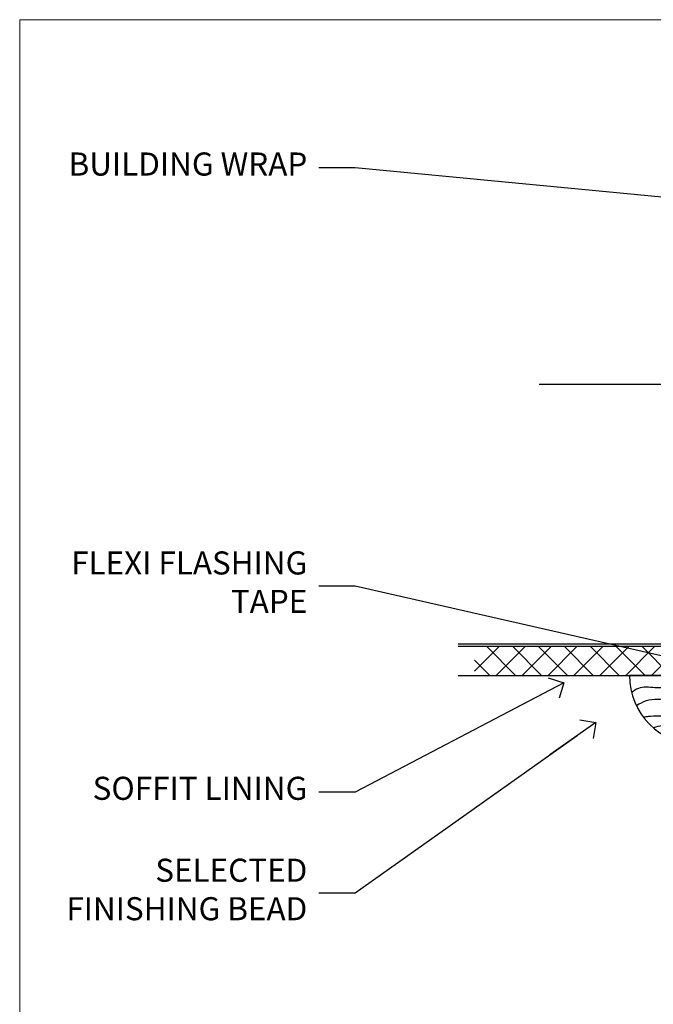
# Model space of a CAD drawing. Units: millimetres. Extents: x -28 to 240098, y -374 to 2178.
# Drawn here: x 0 to 110, y 524 to 695 of the extents above; entities that cross this region are included whole.
import ezdxf
from ezdxf import colors
from ezdxf.entities.mleader import LeaderData, LeaderLine
from ezdxf.math import Vec2, Vec3

# ---------------------------------------------------------------- set-up
doc = ezdxf.new("R2010")
doc.units = ezdxf.units.MM
doc.layers.add('Aluminium Systems Ltd Joinery Detail', color=7, linetype='Continuous')
doc.layers.add('Aluminium Systems Ltd Notes', color=7, linetype='Continuous')
doc.layers.add('No Print', color=7, linetype='Continuous', plot=False)
doc.styles.get("Standard").update_dxf_attribs({"font": 'arial.ttf'})

# ---------------------------------------------------------------- blocks, each defined once
blk = doc.blocks.new('_Open90')
at = {"color": 0, "linetype": 'ByBlock', "lineweight": -2}
for p, q in [((-0.5, 0.5), (0, 0)), ((0, 0), (-2.439666651745029, 0)), ((0, 0), (-0.5, -0.5))]:
    blk.add_line(p, q, dxfattribs=at)
blk = doc.blocks.new('Page Layout')
at = {"layer": 'Aluminium Systems Ltd Joinery Detail', "color": 8, "lineweight": 5}
blk.add_lwpolyline([(0, 694.6394637946069), (0, 0), (553.0825377109722, 0), (553.0825377109722, 694.6394637946069)], close=True, dxfattribs=at)
blk = doc.blocks.new('Page Layout Group')
at = {"layer": 'No Print'}
blk.add_blockref('Page Layout', (0, 0), dxfattribs=at)
blk = doc.blocks.new('Soffit Bead')
blk.add_lwpolyline([(0, -12), (0, 0), (-12, 0)])
blk.add_arc((0, 0), 12, 180, 270)
for points in [[(-1.752698155406733, 0), (-4.78175930300813, -1.867685612462083), (-7.585037737533639, -2.147847434211144), (-10.43144267686557, -2.255602179229754), (-11.62420584279062, -2.979570191222592)], [(0, -1.652435061540018), (-5.062087062184901, -4.065879061410669), (-9.094494902331007, -4.432244850941061), (-10.78713414310914, -5.257160543347709)], [(0, -5.124270169751981), (-5.234596452447477, -6.975253312190034), (-8.727912448022835, -7.14766081833659), (-9.478141574732035, -7.359676099484204), (-9.482641030421746, -7.363169878957706)], [(0, -7.807371565577341), (-3.297747559812706, -9.160306996407598), (-6.295307219849292, -8.773753832134389), (-7.847452039123027, -9.078408257708361)]]:
    blk.add_spline(points, degree=3)
blk = doc.blocks.new('Brick Veneer Soffit Head AC35')
h = blk.add_hatch()
h.set_pattern_fill('ANSI37', color=256)
h.set_pattern_definition([(45, (39.43405128627734, 75.30944274496778), (-2.245064030267288, 2.245064030267288), []), (135, (39.43405128627734, 75.30944274496778), (-2.245064030267288, -2.245064030267288), [])])
h.paths.add_polyline_path([(78.93576475288802, 86.01975627943511), (-21.09982148931368, 86.01975627943511), (-21.09982148931368, 81.01975627943511), (78.93576475288802, 81.01975627943511)])
for p, q in [((38.11057824617632, 131.4240806637499, 1.000000000000013), (-9.88831661944954, 131.4240806637499, 1.000000000000013)), ((35.28215112143013, 87.5956535390037, 1.000000000000013), (77.9390053709225, 130.2525077884961, 1.000000000000013)), ((77.9390053709225, 87.5956535390037, 1.000000000000013), (35.28215112143013, 130.2525077884961, 1.000000000000013)), ((38.11057824617632, 86.42408066374992, 1.000000000000013), (-23.97790032849929, 86.42408066374992, 1.000000000000013))]:
    blk.add_line(p, q)
at = {"elevation": 1.000000000000013}
blk.add_lwpolyline([(34.11057824617632, 90.42408066374992, 0.414213562373095), (38.11057824617632, 86.42408066374992), (75.11057824617632, 86.42408066374992, 0.414213562373095), (79.11057824617632, 90.42408066374992), (79.11057824617632, 127.4240806637499, 0.414213562373095), (75.11057824617632, 131.4240806637499), (38.11057824617632, 131.4240806637499, 0.414213562373095), (34.11057824617632, 127.4240806637499)], format="xyb", close=True, dxfattribs=at)
blk.add_lwpolyline([(-23.97790032849929, 81.01975627943511), (78.93576475288802, 81.01975627943511), (78.93576475288802, 86.01975627943511), (-23.9779003284993, 86.01975627943511)], dxfattribs=at)
at = {"layer": 'Aluminium Systems Ltd Joinery Detail', "color": 0}
blk.add_blockref('Soffit Bead', (17.74097523891413, 81.0197562794383, 1.000000000000013), dxfattribs=at)
blk = doc.blocks.new('Brick Veneer Soffit Head Text AC35')
at = {"layer": 'Aluminium Systems Ltd Notes', "color": 3, "lineweight": 5, "ltscale": 0.12}
ml = blk.add_multileader_mtext('Standard', dxfattribs=at)
ml.set_content('BUILDING WRAP', color=3)
ml.set_leader_properties(color=8)
ml.set_arrow_properties(name='OPEN90')
ml.build(insert=Vec2(0, 0))
ml.multileader.update_dxf_attribs({"text_left_attachment_type": 2, "text_right_attachment_type": 2})
ctx = ml.context
ctx.base_point, ctx.plane_origin = Vec3(-135.7815695587297, 91.8306783427729), Vec3(33.31891038061167, 48.29875799868614)
ctx.left_attachment, ctx.right_attachment, ctx.text_align_type = 2, 2, 2
notes = []
notes.append((ctx, [(0, (1, 1, 0), (-81.43283775965938, 91.8306783427729), (-1, 0), 6.291433026901132, [(0, [(40.89458370215016, 80.21162235685188)], 0, [])])]))
ctx.mtext.insert, ctx.mtext.width, ctx.mtext.alignment, ctx.mtext.line_spacing_style, ctx.mtext.flow_direction = Vec3(-89.72427078655983, 94.49734500943941), 49.87981264959171, 3, 2, 5
ml = blk.add_multileader_mtext('Standard', dxfattribs=at)
ml.set_content('FLEXI FLASHING TAPE', color=3)
ml.set_leader_properties(color=8)
ml.set_arrow_properties(name='OPEN90')
ml.build(insert=Vec2(0, 0))
ml.multileader.update_dxf_attribs({"text_left_attachment_type": 2, "text_right_attachment_type": 2})
ctx = ml.context
ctx.base_point, ctx.plane_origin = Vec3(-135.9425518233954, 19.36983027179213), Vec3(-27.37123240583423, -89.97596158091756)
ctx.left_attachment, ctx.right_attachment, ctx.text_align_type = 2, 2, 2
notes.append((ctx, [(0, (1, 1, 0), (-81.43283775965938, 19.36983027179213), (-1, 0), 6.291433026901132, [(0, [(39.06836258617477, -8.129912945429169)], 0, [])])]))
ctx.mtext.insert, ctx.mtext.width, ctx.mtext.alignment, ctx.mtext.line_spacing_style, ctx.mtext.flow_direction = Vec3(-89.72427078655983, 25.36983027179213), 49.87981264959149, 3, 2, 5
ml = blk.add_multileader_mtext('Standard', dxfattribs=at)
ml.set_content('SOFFIT LINING', color=3)
ml.set_leader_properties(color=8)
ml.set_arrow_properties(name='OPEN90')
ml.build(insert=Vec2(0, 0))
ml.multileader.update_dxf_attribs({"text_left_attachment_type": 2, "text_right_attachment_type": 2})
ctx = ml.context
ctx.base_point, ctx.plane_origin = Vec3(-131.1731111685523, -16.35049684972091), Vec3(15.82491701291474, -94.20801777703991)
ctx.left_attachment, ctx.right_attachment, ctx.text_align_type = 2, 2, 2
notes.append((ctx, [(0, (1, 1, 0), (-81.43283775965938, -16.35049684972091), (-1, 0), 6.291433026901132, [(0, [(-45.22573277487299, 2.613487265074582)], 0, [])])]))
ctx.mtext.insert, ctx.mtext.width, ctx.mtext.alignment, ctx.mtext.line_spacing_style, ctx.mtext.flow_direction = Vec3(-89.72427078655983, -13.6838301830544), 49.87981264959171, 3, 2, 5
ml = blk.add_multileader_mtext('Standard', dxfattribs=at)
ml.set_content('SELECTED FINISHING BEAD', color=3)
ml.set_leader_properties(color=8)
ml.set_arrow_properties(name='OPEN90')
ml.build(insert=Vec2(0, 0))
ml.multileader.update_dxf_attribs({"text_left_attachment_type": 2, "text_right_attachment_type": 2})
ctx = ml.context
ctx.base_point, ctx.plane_origin = Vec3(-135.9889365437228, -33.88233913199565), Vec3(-26.54123240581248, -111.7398600593142)
ctx.left_attachment, ctx.right_attachment, ctx.text_align_type = 2, 2, 2
notes.append((ctx, [(0, (1, 1, 0), (-81.43283775965938, -33.88233913199565), (-1, 0), 6.291433026901132, [(0, [(-39.67923175914984, -4.26481174132914)], 0, [])])]))
ctx.mtext.insert, ctx.mtext.width, ctx.mtext.alignment, ctx.mtext.line_spacing_style, ctx.mtext.flow_direction = Vec3(-89.72427078655983, -27.88233913199565), 49.87981264959149, 3, 2, 5
for ctx, leaders in notes:
    for number, flags, end, landing, length, lines in leaders:
        leader = LeaderData()
        leader.index, (leader.has_last_leader_line, leader.has_dogleg_vector, leader.attachment_direction) = number, flags
        leader.last_leader_point, leader.dogleg_vector, leader.dogleg_length = Vec3(end), Vec3(landing), length
        for number, points, colour, breaks in lines:
            line = LeaderLine()
            line.index, line.vertices, line.color, line.breaks = number, Vec3.list(points), colors.encode_raw_color(colour), breaks
            leader.lines.append(line)
        ctx.leaders.append(leader)

msp = doc.modelspace()

# ---------------------------------------------------------------- block references
at = {"layer": 'Aluminium Systems Ltd Joinery Detail'}
for name, p in [('Page Layout Group', (0, 0)), ('Brick Veneer Soffit Head AC35', (100, 500))]:
    msp.add_blockref(name, p, dxfattribs=at)
at = {"layer": 'Aluminium Systems Ltd Notes'}
msp.add_blockref('Brick Veneer Soffit Head Text AC35', (139.604083436152, 577.127982359264), dxfattribs=at)

doc.saveas('drawing.dxf')
